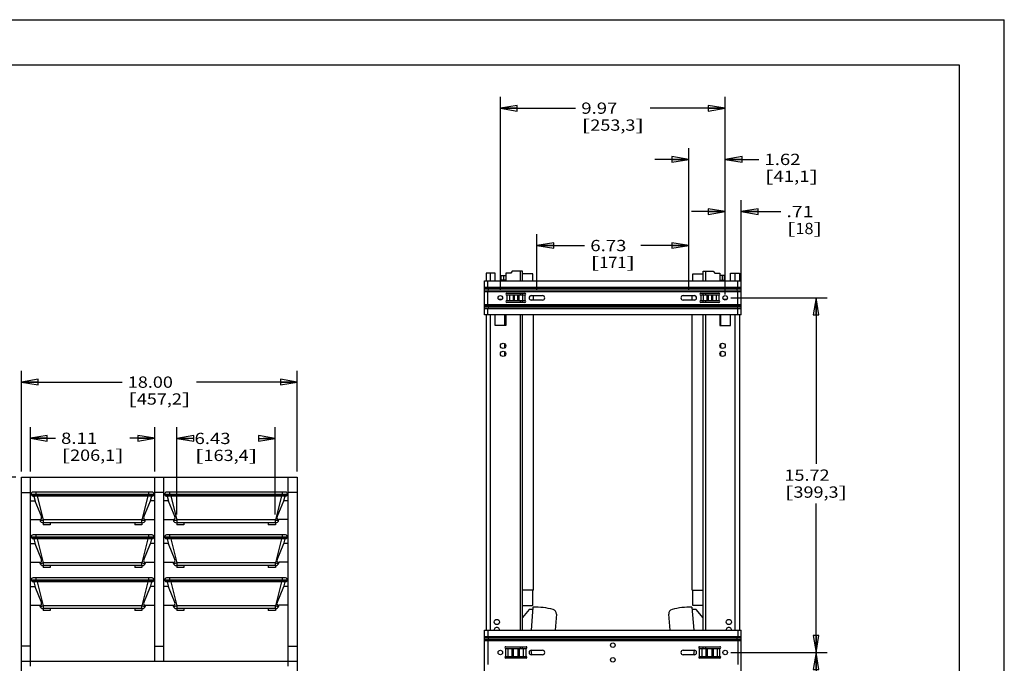
# Model space of a CAD drawing. Units: inches. Extents: x 0 to 17, y 0 to 11.
# Drawn here: x 6.1 to 17, y 3.9 to 11 of the extents above; entities that cross this region are included whole.
import ezdxf
from ezdxf.enums import TextEntityAlignment as Align

# ---------------------------------------------------------------- set-up
doc = ezdxf.new("R2010")
doc.units = ezdxf.units.IN
doc.header["$LTSCALE"] = 0.935
doc.header["$MEASUREMENT"] = 0
doc.layers.get('0').update_dxf_attribs({"linetype": 'CONTINUOUS'})
doc.layers.add('02___PRT_ALL_AXES', color=7, linetype='CONTINUOUS')
doc.styles.get("Standard").update_dxf_attribs({"font": 'bluprnt.ttf'})
doc.dimstyles.new('DIMSTYLE_1', dxfattribs={"dimtxt": 0.125, "dimasz": 0.1875, "dimexe": 0.125, "dimexo": 0.0625, "dimgap": 0.0625, "dimtad": 0, "dimtih": 1, "dimtoh": 1, "dimlfac": 5.882353, "dimzin": 4, "dimdsep": 46, "dimtxsty": 'Standard', "dimblk": 'CLOSED', "dimblk1": 'CLOSED', "dimblk2": 'CLOSED', "dimcen": 0.09, "dimazin": 1, "dimtfac": 1, "dimtofl": 0, "dimtmove": 0, "dimatfit": 3, "dimldrblk": 'CLOSED', "dimfxl": 0, "dimtolj": 1, "dimtzin": 4, "dimarcsym": 0})
doc.dimstyles.new('DIMSTYLE_2', dxfattribs={"dimtxt": 0.125, "dimasz": 0.1875, "dimexe": 0.125, "dimexo": 0.0625, "dimgap": 0.0625, "dimtad": 0, "dimtih": 1, "dimtoh": 1, "dimlfac": 4, "dimzin": 4, "dimdsep": 46, "dimtxsty": 'Standard', "dimblk": 'CLOSED', "dimblk1": 'CLOSED', "dimblk2": 'CLOSED', "dimcen": 0.09, "dimazin": 1, "dimtfac": 1, "dimtofl": 0, "dimtmove": 0, "dimatfit": 3, "dimldrblk": 'CLOSED', "dimfxl": 0, "dimtolj": 1, "dimtzin": 4, "dimarcsym": 0})

# ---------------------------------------------------------------- blocks, each defined once
blk = doc.blocks.new('_CLOSED')
at = {"color": 0, "linetype": 'ByBlock'}
for p, q in [((0, 0), (-1, 0.167)), ((-1, 0.167), (-1, -0.167)), ((-1, -0.167), (0, 0)), ((-1, 0), (0, 0))]:
    blk.add_line(p, q, dxfattribs=at)
blk = doc.blocks.new('*D3')
at = {"color": 7, "linetype": 'Continuous'}
for p, q in [((6.037, 5.928), (5.427, 5.928)), ((5.552, 5.928), (5.552, 4.449)), ((5.552, 2.72), (5.552, 4.011)), ((6.245, 2.72), (5.427, 2.72))]:
    blk.add_line(p, q, dxfattribs=at)
at = {"color": 7, "linetype": 'Continuous', "xscale": 0.1875, "yscale": 0.1875, "zscale": 0.1875}
for p, rotation in [((5.552, 5.928), 90), ((5.552, 2.72), 270)]:
    blk.add_blockref('_CLOSED', p, dxfattribs=dict(at, rotation=rotation))
at = {"color": 7, "linetype": 'Continuous'}
for s, p, p2 in [('18.87', (5.202, 4.261), (5.702, 4.261)), ('[', (5.202, 4.074), (5.302, 4.074)), ('479,4', (5.302, 4.074), (5.802, 4.074)), (']', (5.802, 4.074), (5.902, 4.074))]:
    blk.add_text(s, height=0.125, dxfattribs=at).set_placement(p, p2, align=Align.FIT)
blk = doc.blocks.new('*D6')
at = {"color": 7, "linetype": 'Continuous'}
for p, q in [((13.968, 7.916), (15.037, 7.916)), ((14.912, 7.916), (14.912, 6.076)), ((14.912, 3.986), (14.912, 5.639)), ((13.968, 3.986), (15.037, 3.986))]:
    blk.add_line(p, q, dxfattribs=at)
at = {"color": 7, "linetype": 'Continuous', "xscale": 0.1875, "yscale": 0.1875, "zscale": 0.1875}
for p, rotation in [((14.912, 7.916), 90), ((14.912, 3.986), 270)]:
    blk.add_blockref('_CLOSED', p, dxfattribs=dict(at, rotation=rotation))
at = {"color": 7, "linetype": 'Continuous'}
for s, p, p2 in [('15.72', (14.562, 5.889), (15.062, 5.889)), ('[', (14.562, 5.701), (14.662, 5.701)), ('399,3', (14.662, 5.701), (15.162, 5.701)), (']', (15.162, 5.701), (15.262, 5.701))]:
    blk.add_text(s, height=0.125, dxfattribs=at).set_placement(p, p2, align=Align.FIT)
blk = doc.blocks.new('*D7')
at = {"color": 7, "linetype": 'Continuous'}
for p, q in [((13.905, 7.979), (13.905, 8.998)), ((14.083, 8.051), (14.083, 8.998)), ((13.905, 8.873), (13.53, 8.873)), ((14.083, 8.873), (14.522, 8.873))]:
    blk.add_line(p, q, dxfattribs=at)
at = {"color": 7, "linetype": 'Continuous', "xscale": 0.1875, "yscale": 0.1875, "zscale": 0.1875}
blk.add_blockref('_CLOSED', (13.905, 8.873), dxfattribs=at)
at = {"color": 7, "linetype": 'Continuous', "xscale": 0.1875, "yscale": 0.1875, "zscale": 0.1875, "rotation": 180}
blk.add_blockref('_CLOSED', (14.083, 8.873), dxfattribs=at)
at = {"color": 7, "linetype": 'Continuous'}
for s, p, p2 in [('.71', (14.584, 8.811), (14.884, 8.811)), ('[', (14.584, 8.623), (14.684, 8.623)), ('18', (14.684, 8.623), (14.884, 8.623)), (']', (14.884, 8.623), (14.984, 8.623))]:
    blk.add_text(s, height=0.125, dxfattribs=at).set_placement(p, p2, align=Align.FIT)
blk = doc.blocks.new('*D8')
at = {"color": 7, "linetype": 'Continuous'}
for p, q in [((13.5, 8.004), (13.5, 9.577)), ((13.905, 7.979), (13.905, 9.577)), ((13.5, 9.452), (13.125, 9.452)), ((13.905, 9.452), (14.277, 9.452))]:
    blk.add_line(p, q, dxfattribs=at)
at = {"color": 7, "linetype": 'Continuous', "xscale": 0.1875, "yscale": 0.1875, "zscale": 0.1875}
blk.add_blockref('_CLOSED', (13.5, 9.452), dxfattribs=at)
at = {"color": 7, "linetype": 'Continuous', "xscale": 0.1875, "yscale": 0.1875, "zscale": 0.1875, "rotation": 180}
blk.add_blockref('_CLOSED', (13.905, 9.452), dxfattribs=at)
at = {"color": 7, "linetype": 'Continuous'}
for s, p, p2 in [('1.62', (14.34, 9.389), (14.74, 9.389)), ('[', (14.34, 9.202), (14.44, 9.202)), ('41,1', (14.44, 9.202), (14.84, 9.202)), (']', (14.84, 9.202), (14.94, 9.202))]:
    blk.add_text(s, height=0.125, dxfattribs=at).set_placement(p, p2, align=Align.FIT)
blk = doc.blocks.new('*D9')
at = {"color": 7, "linetype": 'Continuous'}
for p, q in [((11.412, 8.004), (11.412, 10.144)), ((13.905, 7.954), (13.905, 10.144)), ((11.412, 10.019), (12.246, 10.019)), ((13.905, 10.019), (13.071, 10.019))]:
    blk.add_line(p, q, dxfattribs=at)
at = {"color": 7, "linetype": 'Continuous', "xscale": 0.1875, "yscale": 0.1875, "zscale": 0.1875, "rotation": 180}
blk.add_blockref('_CLOSED', (11.412, 10.019), dxfattribs=at)
at = {"color": 7, "linetype": 'Continuous', "xscale": 0.1875, "yscale": 0.1875, "zscale": 0.1875}
blk.add_blockref('_CLOSED', (13.905, 10.019), dxfattribs=at)
at = {"color": 7, "linetype": 'Continuous'}
for s, p, p2 in [('9.97', (12.309, 9.957), (12.709, 9.957)), ('[', (12.309, 9.769), (12.409, 9.769)), ('253,3', (12.409, 9.769), (12.909, 9.769)), (']', (12.909, 9.769), (13.009, 9.769))]:
    blk.add_text(s, height=0.125, dxfattribs=at).set_placement(p, p2, align=Align.FIT)
blk = doc.blocks.new('*D10')
at = {"color": 7, "linetype": 'Continuous'}
for p, q in [((11.817, 8.004), (11.817, 8.622)), ((13.5, 8.004), (13.5, 8.622)), ((11.817, 8.497), (12.346, 8.497)), ((13.5, 8.497), (12.971, 8.497))]:
    blk.add_line(p, q, dxfattribs=at)
at = {"color": 7, "linetype": 'Continuous', "xscale": 0.1875, "yscale": 0.1875, "zscale": 0.1875, "rotation": 180}
blk.add_blockref('_CLOSED', (11.817, 8.497), dxfattribs=at)
at = {"color": 7, "linetype": 'Continuous', "xscale": 0.1875, "yscale": 0.1875, "zscale": 0.1875}
blk.add_blockref('_CLOSED', (13.5, 8.497), dxfattribs=at)
at = {"color": 7, "linetype": 'Continuous'}
for s, p, p2 in [('6.73', (12.409, 8.434), (12.809, 8.434)), ('[', (12.409, 8.247), (12.509, 8.247)), ('171', (12.509, 8.247), (12.809, 8.247)), (']', (12.809, 8.247), (12.909, 8.247))]:
    blk.add_text(s, height=0.125, dxfattribs=at).set_placement(p, p2, align=Align.FIT)
blk = doc.blocks.new('*D14')
at = {"color": 7, "linetype": 'Continuous'}
for p, q in [((6.2, 5.991), (6.2, 6.485)), ((7.579, 5.991), (7.579, 6.485)), ((6.2, 6.36), (6.477, 6.36)), ((7.579, 6.36), (7.302, 6.36))]:
    blk.add_line(p, q, dxfattribs=at)
at = {"color": 7, "linetype": 'Continuous', "xscale": 0.1875, "yscale": 0.1875, "zscale": 0.1875, "rotation": 180}
blk.add_blockref('_CLOSED', (6.2, 6.36), dxfattribs=at)
at = {"color": 7, "linetype": 'Continuous', "xscale": 0.1875, "yscale": 0.1875, "zscale": 0.1875}
blk.add_blockref('_CLOSED', (7.579, 6.36), dxfattribs=at)
at = {"color": 7, "linetype": 'Continuous'}
for s, p, p2 in [('8.11', (6.54, 6.298), (6.94, 6.298)), ('[', (6.54, 6.11), (6.64, 6.11)), ('206,1', (6.64, 6.11), (7.14, 6.11)), (']', (7.14, 6.11), (7.24, 6.11))]:
    blk.add_text(s, height=0.125, dxfattribs=at).set_placement(p, p2, align=Align.FIT)
blk = doc.blocks.new('*D15')
at = {"color": 7, "linetype": 'Continuous'}
for p, q in [((7.823, 5.517), (7.823, 6.483)), ((8.916, 5.517), (8.916, 6.483)), ((7.823, 6.358), (7.957, 6.358)), ((8.916, 6.358), (8.782, 6.358))]:
    blk.add_line(p, q, dxfattribs=at)
at = {"color": 7, "linetype": 'Continuous', "xscale": 0.1875, "yscale": 0.1875, "zscale": 0.1875, "rotation": 180}
blk.add_blockref('_CLOSED', (7.823, 6.358), dxfattribs=at)
at = {"color": 7, "linetype": 'Continuous', "xscale": 0.1875, "yscale": 0.1875, "zscale": 0.1875}
blk.add_blockref('_CLOSED', (8.916, 6.358), dxfattribs=at)
at = {"color": 7, "linetype": 'Continuous'}
for s, p, p2 in [('6.43', (8.02, 6.296), (8.42, 6.296)), ('[', (8.02, 6.108), (8.12, 6.108)), ('163,4', (8.12, 6.108), (8.62, 6.108)), (']', (8.62, 6.108), (8.72, 6.108))]:
    blk.add_text(s, height=0.125, dxfattribs=at).set_placement(p, p2, align=Align.FIT)
blk = doc.blocks.new('*D16')
at = {"color": 7, "linetype": 'Continuous'}
for p, q in [((6.1, 5.991), (6.1, 7.108)), ((9.16, 5.991), (9.16, 7.108)), ((6.1, 6.983), (7.217, 6.983)), ((9.16, 6.983), (8.042, 6.983))]:
    blk.add_line(p, q, dxfattribs=at)
at = {"color": 7, "linetype": 'Continuous', "xscale": 0.1875, "yscale": 0.1875, "zscale": 0.1875, "rotation": 180}
blk.add_blockref('_CLOSED', (6.1, 6.983), dxfattribs=at)
at = {"color": 7, "linetype": 'Continuous', "xscale": 0.1875, "yscale": 0.1875, "zscale": 0.1875}
blk.add_blockref('_CLOSED', (9.16, 6.983), dxfattribs=at)
at = {"color": 7, "linetype": 'Continuous'}
for s, p, p2 in [('18.00', (7.28, 6.92), (7.78, 6.92)), ('[', (7.28, 6.733), (7.38, 6.733)), ('457,2', (7.38, 6.733), (7.88, 6.733)), (']', (7.88, 6.733), (7.98, 6.733))]:
    blk.add_text(s, height=0.125, dxfattribs=at).set_placement(p, p2, align=Align.FIT)
blk = doc.blocks.new('*D17')
at = {"color": 7, "linetype": 'Continuous'}
for p, q in [((13.968, 3.986), (15.037, 3.986)), ((14.912, 3.986), (14.912, 3.766)), ((14.912, 3.546), (14.912, 3.766)), ((14.912, 3.766), (14.912, 3.298)), ((14.066, 3.546), (15.037, 3.546)), ((14.912, 3.298), (15.099, 3.298))]:
    blk.add_line(p, q, dxfattribs=at)
at = {"color": 7, "linetype": 'Continuous', "xscale": 0.1875, "yscale": 0.1875, "zscale": 0.1875}
for p, rotation in [((14.912, 3.986), 90), ((14.912, 3.546), 270)]:
    blk.add_blockref('_CLOSED', p, dxfattribs=dict(at, rotation=rotation))
at = {"color": 7, "linetype": 'Continuous'}
for s, p, p2 in [('1.76', (15.162, 3.236), (15.562, 3.236)), ('[', (15.162, 3.048), (15.262, 3.048)), ('44,7', (15.262, 3.048), (15.662, 3.048)), (']', (15.662, 3.048), (15.762, 3.048))]:
    blk.add_text(s, height=0.125, dxfattribs=at).set_placement(p, p2, align=Align.FIT)

msp = doc.modelspace()

# ---------------------------------------------------------------- linework, layer by layer
at = {"color": 7, "linetype": 'Continuous'}
for p, q in [((0, 11), (17, 11)), ((17, 0), (17, 11)), ((0.5, 10.5), (16.5, 10.5)), ((16.5, 10.5), (16.5, 0.5)), ((11.2544, 8.1917), (11.2544, 8.1038)), ((11.3528, 8.1917), (11.2544, 8.1917)), ((11.3528, 8.1038), (11.3528, 8.1917)), ((11.471, 8.1917), (11.471, 8.1038)), ((11.5261, 8.1917), (11.471, 8.1917)), ((11.5443, 8.2114), (11.5261, 8.1917)), ((11.657, 8.2114), (11.5443, 8.2114)), ((11.657, 8.1038), (11.657, 8.2114)), ((13.6604, 8.1038), (13.6604, 8.2114)), ((13.6604, 8.2114), (13.7731, 8.2114)), ((13.7731, 8.2114), (13.7913, 8.1917)), ((13.7913, 8.1917), (13.8465, 8.1917)), ((13.8465, 8.1917), (13.8465, 8.1038)), ((13.9646, 8.1038), (13.9646, 8.1917)), ((13.9646, 8.1917), (14.063, 8.1917)), ((14.063, 8.1917), (14.063, 8.1038)), ((11.2347, 7.7288), (11.2347, 8.1038)), ((11.2347, 8.1038), (14.0827, 8.1038)), ((11.419, 8.1128), (11.419, 8.163)), ((11.419, 8.163), (11.471, 8.163)), ((11.471, 8.1128), (11.419, 8.1128)), ((11.4219, 8.1128), (11.4219, 8.163)), ((11.4453, 8.163), (11.4453, 8.1128)), ((11.7716, 8.1819), (11.657, 8.1819)), ((11.7716, 8.1038), (11.7716, 8.1819)), ((13.5458, 8.1038), (13.5458, 8.1819)), ((13.5458, 8.1819), (13.6604, 8.1819)), ((13.8984, 8.163), (13.8465, 8.163)), ((13.8465, 8.1128), (13.8984, 8.1128)), ((13.8721, 8.163), (13.8721, 8.1128)), ((13.8955, 8.1128), (13.8955, 8.163)), ((13.8984, 8.1128), (13.8984, 8.163)), ((14.0827, 7.7288), (14.0827, 8.1038)), ((11.2347, 8.0338), (14.0827, 8.0338)), ((14.0827, 8.02), (11.2347, 8.02)), ((14.0827, 8.0025), (11.2347, 8.0025)), ((11.2347, 7.9888), (14.0827, 7.9888)), ((11.2792, 8.02), (11.2767, 8.0338)), ((11.2767, 7.9888), (11.2792, 8.0025)), ((11.2792, 8.0025), (11.2792, 8.02)), ((14.0382, 8.02), (14.0406, 8.0338)), ((14.0382, 8.0025), (14.0382, 8.02)), ((14.0406, 7.9888), (14.0382, 8.0025)), ((11.4294, 7.8984), (11.3945, 7.8984)), ((11.4837, 7.9673), (11.6837, 7.9673)), ((11.6837, 7.9473), (11.4837, 7.9473)), ((11.6837, 7.8853), (11.4837, 7.8853)), ((11.6837, 7.8653), (11.4837, 7.8653)), ((11.657, 7.9473), (11.657, 7.9673)), ((11.657, 7.8653), (11.657, 7.8853)), ((11.7544, 7.9413), (11.8794, 7.9413)), ((11.8794, 7.8913), (11.7544, 7.8913)), ((11.7788, 7.8913), (11.7788, 7.9413)), ((13.4379, 7.9413), (13.5629, 7.9413)), ((13.5629, 7.8913), (13.4379, 7.8913)), ((13.5386, 7.8913), (13.5386, 7.9413)), ((13.6337, 7.9673), (13.8337, 7.9673)), ((13.8337, 7.9473), (13.6337, 7.9473)), ((13.8337, 7.8853), (13.6337, 7.8853)), ((13.8337, 7.8653), (13.6337, 7.8653)), ((13.6604, 7.9473), (13.6604, 7.9673)), ((13.6604, 7.8653), (13.6604, 7.8853)), ((13.9229, 7.8984), (13.888, 7.8984)), ((11.2347, 7.8438), (14.0827, 7.8438)), ((14.0827, 7.83), (11.2347, 7.83)), ((14.0827, 7.8125), (11.2347, 7.8125)), ((11.2347, 7.7988), (14.0827, 7.7988)), ((11.2767, 7.8438), (11.2792, 7.83)), ((11.2792, 7.8125), (11.2767, 7.7988)), ((11.2792, 7.83), (11.2792, 7.8125)), ((14.0406, 7.8438), (14.0382, 7.83)), ((14.0382, 7.83), (14.0382, 7.8125)), ((14.0382, 7.8125), (14.0406, 7.7988)), ((14.0827, 7.7288), (11.2347, 7.7288)), ((11.2544, 7.7288), (11.2544, 4.2318)), ((11.3528, 7.611), (11.3528, 7.7288)), ((11.4611, 7.611), (11.4611, 7.7288)), ((11.471, 7.7288), (11.471, 7.611)), ((11.657, 4.2318), (11.657, 7.7288)), ((11.7788, 4.6779), (11.7788, 7.7288)), ((13.5386, 4.6779), (13.5386, 7.7288)), ((13.6604, 4.2318), (13.6604, 7.7288)), ((13.8465, 7.7288), (13.8465, 7.611)), ((13.8563, 7.611), (13.8563, 7.7288)), ((13.9646, 7.611), (13.9646, 7.7288)), ((14.063, 7.7288), (14.063, 4.2318)), ((11.471, 7.611), (11.3528, 7.611)), ((13.8465, 7.611), (13.9646, 7.611)), ((11.4611, 7.3627), (11.4611, 7.4066)), ((11.4611, 7.2741), (11.4611, 7.318)), ((13.8563, 7.3627), (13.8563, 7.4066)), ((13.8563, 7.2741), (13.8563, 7.318)), ((6.0996, 2.8681), (6.0996, 5.9281)), ((6.0996, 5.9281), (9.1596, 5.9281)), ((6.2, 3.8354), (6.2, 5.9281)), ((7.5794, 3.8881), (7.5794, 5.9281)), ((7.6798, 3.8881), (7.6798, 5.9281)), ((9.0592, 3.8354), (9.0592, 5.9281)), ((9.1596, 5.9281), (9.1596, 3.119)), ((6.2101, 5.7381), (6.2109, 5.7347)), ((6.2259, 5.7632), (6.2261, 5.7625)), ((7.5495, 5.7634), (6.2299, 5.7634)), ((7.5487, 5.7193), (6.2307, 5.7193)), ((6.2369, 5.7193), (6.2513, 5.6616)), ((7.5425, 5.7193), (7.5281, 5.6616)), ((7.5535, 5.7632), (7.5533, 5.7625)), ((7.5693, 5.7381), (7.5685, 5.7347)), ((7.6899, 5.7381), (7.6908, 5.7347)), ((7.7057, 5.7632), (7.7059, 5.7625)), ((9.0293, 5.7634), (7.7097, 5.7634)), ((9.0285, 5.7193), (7.7105, 5.7193)), ((7.7167, 5.7193), (7.7311, 5.6616)), ((9.0223, 5.7193), (9.0079, 5.6616)), ((9.0333, 5.7632), (9.0331, 5.7625)), ((9.0491, 5.7381), (9.0483, 5.7347)), ((6.2, 5.6677), (6.2488, 5.6677)), ((6.2488, 5.6677), (6.3233, 5.4877)), ((7.4561, 5.4877), (7.5306, 5.6677)), ((7.5794, 5.6677), (7.5306, 5.6677)), ((7.7286, 5.6677), (7.6798, 5.6677)), ((7.7286, 5.6677), (7.8031, 5.4877)), ((8.9359, 5.4877), (9.0104, 5.6677)), ((9.0592, 5.6677), (9.0104, 5.6677)), ((6.2, 5.46), (6.3048, 5.46)), ((6.3017, 5.46), (6.3032, 5.4543)), ((7.4746, 5.46), (7.5794, 5.46)), ((7.4777, 5.46), (7.4763, 5.4543)), ((7.6798, 5.46), (7.7846, 5.46)), ((7.7815, 5.46), (7.783, 5.4543)), ((9.0592, 5.46), (8.9544, 5.46)), ((8.9575, 5.46), (8.9561, 5.4543)), ((6.2101, 5.2632), (6.2109, 5.2598)), ((6.2259, 5.2883), (6.2261, 5.2876)), ((7.5495, 5.2885), (6.2299, 5.2885)), ((7.5487, 5.2443), (6.2307, 5.2443)), ((6.2369, 5.2443), (6.2513, 5.1867)), ((7.5425, 5.2443), (7.5281, 5.1867)), ((7.5535, 5.2883), (7.5533, 5.2876)), ((7.5693, 5.2632), (7.5685, 5.2598)), ((7.6899, 5.2632), (7.6908, 5.2598)), ((7.7057, 5.2883), (7.7059, 5.2876)), ((9.0293, 5.2885), (7.7097, 5.2885)), ((9.0285, 5.2443), (7.7105, 5.2443)), ((7.7167, 5.2443), (7.7311, 5.1867)), ((9.0223, 5.2443), (9.0079, 5.1867)), ((9.0333, 5.2883), (9.0331, 5.2876)), ((9.0491, 5.2632), (9.0483, 5.2598)), ((6.2, 5.1928), (6.2488, 5.1928)), ((6.2488, 5.1928), (6.3233, 5.0128)), ((7.4561, 5.0128), (7.5306, 5.1928)), ((7.5794, 5.1928), (7.5306, 5.1928)), ((7.7286, 5.1928), (7.6798, 5.1928)), ((7.7286, 5.1928), (7.8031, 5.0128)), ((8.9359, 5.0128), (9.0104, 5.1928)), ((9.0592, 5.1928), (9.0104, 5.1928)), ((6.2, 4.9851), (6.3048, 4.9851)), ((6.3017, 4.9851), (6.3032, 4.9794)), ((7.4746, 4.9851), (7.5794, 4.9851)), ((7.4777, 4.9851), (7.4763, 4.9794)), ((7.6798, 4.9851), (7.7846, 4.9851)), ((7.7815, 4.9851), (7.783, 4.9794)), ((9.0592, 4.9851), (8.9544, 4.9851)), ((8.9575, 4.9851), (8.9561, 4.9794)), ((6.2259, 4.8125), (6.2261, 4.8117)), ((7.5495, 4.8127), (6.2299, 4.8127)), ((7.5535, 4.8125), (7.5533, 4.8117)), ((7.7057, 4.8125), (7.7059, 4.8117)), ((9.0293, 4.8127), (7.7097, 4.8127)), ((9.0333, 4.8125), (9.0331, 4.8117)), ((6.2, 4.717), (6.2488, 4.717)), ((6.2101, 4.7873), (6.2109, 4.7839)), ((7.5487, 4.7685), (6.2307, 4.7685)), ((6.2369, 4.7685), (6.2513, 4.7109)), ((6.2488, 4.717), (6.3233, 4.537)), ((7.4561, 4.537), (7.5306, 4.717)), ((7.5425, 4.7685), (7.5281, 4.7109)), ((7.5794, 4.717), (7.5306, 4.717)), ((7.5693, 4.7873), (7.5685, 4.7839)), ((7.7286, 4.717), (7.6798, 4.717)), ((7.6899, 4.7873), (7.6908, 4.7839)), ((9.0285, 4.7685), (7.7105, 4.7685)), ((7.7167, 4.7685), (7.7311, 4.7109)), ((7.7286, 4.717), (7.8031, 4.537)), ((8.9359, 4.537), (9.0104, 4.717)), ((9.0223, 4.7685), (9.0079, 4.7109)), ((9.0592, 4.717), (9.0104, 4.717)), ((9.0491, 4.7873), (9.0483, 4.7839)), ((11.7788, 4.6779), (11.657, 4.6779)), ((11.7716, 4.5057), (11.7716, 4.6779)), ((13.5386, 4.6779), (13.6604, 4.6779)), ((13.5458, 4.5057), (13.5458, 4.6779)), ((6.2, 4.5092), (6.3048, 4.5092)), ((6.3017, 4.5092), (6.3032, 4.5036)), ((7.4746, 4.5092), (7.5794, 4.5092)), ((7.4777, 4.5092), (7.4763, 4.5036)), ((7.6798, 4.5092), (7.7846, 4.5092)), ((7.7815, 4.5092), (7.783, 4.5036)), ((9.0592, 4.5092), (8.9544, 4.5092)), ((8.9575, 4.5092), (8.9561, 4.5036)), ((11.657, 4.5057), (11.7716, 4.5057)), ((11.757, 4.2318), (11.7762, 4.4863)), ((13.5363, 4.4863), (13.5555, 4.2318)), ((13.6604, 4.5057), (13.5458, 4.5057)), ((11.7313, 4.4605), (11.657, 4.3742)), ((12.0331, 4.4104), (12.0196, 4.2318)), ((13.2929, 4.2318), (13.2794, 4.4104)), ((13.6604, 4.3685), (13.5812, 4.4605)), ((11.2347, 4.2318), (14.0827, 4.2318)), ((11.2347, 3.7318), (11.2347, 4.2318)), ((11.2347, 4.1646), (14.0827, 4.1646)), ((11.2347, 4.1508), (14.0827, 4.1508)), ((11.2792, 4.1508), (11.2767, 4.1646)), ((11.2792, 4.1333), (11.2792, 4.1508)), ((14.0382, 4.1508), (14.0406, 4.1646)), ((14.0382, 4.1333), (14.0382, 4.1508)), ((14.0827, 3.7318), (14.0827, 4.2318)), ((11.2347, 4.1333), (14.0827, 4.1333)), ((11.2347, 4.1196), (14.0827, 4.1196)), ((11.2767, 4.1196), (11.2792, 4.1333)), ((11.4712, 4.0496), (11.6962, 4.0496)), ((11.657, 4.0296), (11.657, 4.0496)), ((13.6212, 4.0496), (13.8462, 4.0496)), ((13.6604, 4.0296), (13.6604, 4.0496)), ((14.0406, 4.1196), (14.0382, 4.1333)), ((11.4712, 4.0296), (11.6962, 4.0296)), ((11.4712, 3.9421), (11.6962, 3.9421)), ((11.657, 3.9221), (11.657, 3.9421)), ((11.7589, 3.9612), (11.7536, 4.0106)), ((11.7544, 4.0107), (11.8794, 4.0107)), ((11.8794, 3.9607), (11.7544, 3.9607)), ((13.4379, 4.0107), (13.5629, 4.0107)), ((13.5629, 3.9607), (13.4379, 3.9607)), ((13.5589, 4.0107), (13.5535, 3.9607)), ((13.6212, 4.0296), (13.8462, 4.0296)), ((13.6212, 3.9421), (13.8462, 3.9421)), ((13.6604, 3.9221), (13.6604, 3.9421)), ((6.0996, 3.8881), (9.1596, 3.8881)), ((11.6962, 3.9221), (11.4712, 3.9221)), ((13.8462, 3.9221), (13.6212, 3.9221))]:
    msp.add_line(p, q, dxfattribs=at)
at = {"color": 9, "linetype": 'Continuous'}
for p, q in [((11.3017, 8.1038), (11.3017, 8.1917)), ((11.6294, 8.2114), (11.6294, 8.1038)), ((13.688, 8.2114), (13.688, 8.1038)), ((14.0158, 8.1038), (14.0158, 8.1917)), ((11.2722, 8.0338), (11.2722, 8.1038)), ((14.0452, 8.0338), (14.0452, 8.1038)), ((11.2722, 7.8438), (11.2722, 7.9888)), ((14.0452, 7.8438), (14.0452, 7.9888)), ((11.4837, 7.9473), (11.4837, 7.8853)), ((11.5118, 7.9473), (11.5118, 7.8853)), ((11.5517, 7.9473), (11.5517, 7.8853)), ((11.566, 7.9473), (11.566, 7.8853)), ((11.6013, 7.9473), (11.6013, 7.8853)), ((11.6156, 7.9473), (11.6156, 7.8853)), ((11.6294, 7.9673), (11.6294, 7.9473)), ((11.6294, 7.8853), (11.6294, 7.8653)), ((11.6556, 7.9473), (11.6556, 7.8853)), ((11.6837, 7.9473), (11.6837, 7.8853)), ((13.6337, 7.9473), (13.6337, 7.8853)), ((13.6618, 7.9473), (13.6618, 7.8853)), ((13.688, 7.9673), (13.688, 7.9473)), ((13.688, 7.8853), (13.688, 7.8653)), ((13.7017, 7.9473), (13.7017, 7.8853)), ((13.716, 7.9473), (13.716, 7.8853)), ((13.7513, 7.9473), (13.7513, 7.8853)), ((13.7656, 7.9473), (13.7656, 7.8853)), ((13.8056, 7.9473), (13.8056, 7.8853)), ((13.8337, 7.9473), (13.8337, 7.8853)), ((11.2722, 7.7288), (11.2722, 7.7988)), ((14.0452, 7.7288), (14.0452, 7.7988)), ((11.3017, 4.2318), (11.3017, 7.7288)), ((11.6294, 7.7288), (11.6294, 4.2318)), ((13.688, 7.7288), (13.688, 4.2318)), ((14.0158, 4.2318), (14.0158, 7.7288)), ((6.0996, 5.7608), (6.2, 5.7608)), ((6.2322, 5.7381), (6.2101, 5.7381)), ((6.233, 5.7347), (6.2109, 5.7347)), ((7.5693, 5.7381), (6.2322, 5.7381)), ((7.5685, 5.7347), (6.233, 5.7347)), ((6.2654, 5.7598), (6.2654, 5.7634)), ((6.2654, 5.7193), (6.2654, 5.7598)), ((6.2765, 5.7193), (6.3427, 5.4543)), ((7.5029, 5.7193), (7.4367, 5.4543)), ((7.514, 5.7193), (7.514, 5.7634)), ((7.6798, 5.7608), (7.5794, 5.7608)), ((7.7452, 5.7381), (7.6899, 5.7381)), ((7.7452, 5.7347), (7.6908, 5.7347)), ((7.7452, 5.7598), (7.7452, 5.7634)), ((7.7452, 5.7193), (7.7452, 5.7598)), ((9.0491, 5.7381), (7.7452, 5.7381)), ((9.0483, 5.7347), (7.7452, 5.7347)), ((7.7563, 5.7193), (7.8225, 5.4543)), ((8.9827, 5.7193), (8.9165, 5.4543)), ((8.9938, 5.7193), (8.9938, 5.7634)), ((9.1596, 5.7608), (9.0592, 5.7608)), ((6.3427, 5.4543), (6.3427, 5.4234)), ((7.4367, 5.4543), (6.3427, 5.4543)), ((7.4367, 5.4234), (7.4367, 5.4543)), ((7.8225, 5.4543), (7.8225, 5.4234)), ((8.9165, 5.4543), (7.8225, 5.4543)), ((8.9165, 5.4234), (8.9165, 5.4543)), ((6.2322, 5.2632), (6.2101, 5.2632)), ((6.233, 5.2598), (6.2109, 5.2598)), ((7.5693, 5.2632), (6.2322, 5.2632)), ((7.5685, 5.2598), (6.233, 5.2598)), ((6.2654, 5.2849), (6.2654, 5.2885)), ((6.2654, 5.2443), (6.2654, 5.2849)), ((6.2765, 5.2443), (6.3427, 4.9794)), ((7.5029, 5.2443), (7.4367, 4.9794)), ((7.514, 5.2443), (7.514, 5.2885)), ((7.7452, 5.2632), (7.6899, 5.2632)), ((7.7452, 5.2598), (7.6908, 5.2598)), ((7.7452, 5.2849), (7.7452, 5.2885)), ((7.7452, 5.2443), (7.7452, 5.2849)), ((9.0491, 5.2632), (7.7452, 5.2632)), ((9.0483, 5.2598), (7.7452, 5.2598)), ((7.7563, 5.2443), (7.8225, 4.9794)), ((8.9827, 5.2443), (8.9165, 4.9794)), ((8.9938, 5.2443), (8.9938, 5.2885)), ((6.3427, 4.9794), (6.3427, 4.9485)), ((7.4367, 4.9794), (6.3427, 4.9794)), ((7.4367, 4.9485), (7.4367, 4.9794)), ((7.8225, 4.9794), (7.8225, 4.9485)), ((8.9165, 4.9794), (7.8225, 4.9794)), ((8.9165, 4.9485), (8.9165, 4.9794)), ((6.2654, 4.8091), (6.2654, 4.8127)), ((6.2654, 4.7685), (6.2654, 4.8091)), ((7.514, 4.7685), (7.514, 4.8127)), ((7.7452, 4.8091), (7.7452, 4.8127)), ((7.7452, 4.7685), (7.7452, 4.8091)), ((8.9938, 4.7685), (8.9938, 4.8127)), ((6.2322, 4.7873), (6.2101, 4.7873)), ((6.233, 4.7839), (6.2109, 4.7839)), ((7.5693, 4.7873), (6.2322, 4.7873)), ((7.5685, 4.7839), (6.233, 4.7839)), ((6.2765, 4.7685), (6.3427, 4.5036)), ((7.5029, 4.7685), (7.4367, 4.5036)), ((7.7452, 4.7873), (7.6899, 4.7873)), ((7.7452, 4.7839), (7.6908, 4.7839)), ((9.0491, 4.7873), (7.7452, 4.7873)), ((9.0483, 4.7839), (7.7452, 4.7839)), ((7.7563, 4.7685), (7.8225, 4.5036)), ((8.9827, 4.7685), (8.9165, 4.5036)), ((6.3427, 4.5036), (6.3427, 4.4727)), ((7.4367, 4.5036), (6.3427, 4.5036)), ((7.4367, 4.4727), (7.4367, 4.5036)), ((7.8225, 4.5036), (7.8225, 4.4727)), ((8.9165, 4.5036), (7.8225, 4.5036)), ((8.9165, 4.4727), (8.9165, 4.5036)), ((11.2722, 4.2318), (11.2722, 4.1646)), ((14.0452, 4.2318), (14.0452, 4.1646)), ((6.2, 4.0554), (6.0996, 4.0554)), ((7.5794, 4.0554), (7.6798, 4.0554)), ((9.0592, 4.0554), (9.1596, 4.0554)), ((11.2722, 4.1196), (11.2722, 3.8521)), ((11.6294, 4.0496), (11.6294, 4.0296)), ((13.688, 4.0496), (13.688, 4.0296)), ((14.0452, 4.1196), (14.0452, 3.8521)), ((11.4712, 3.9421), (11.4712, 4.0296)), ((11.4993, 3.9421), (11.4993, 4.0296)), ((11.544, 3.9421), (11.544, 4.0296)), ((11.5583, 3.9421), (11.5583, 4.0296)), ((11.6091, 3.9421), (11.6091, 4.0296)), ((11.6234, 3.9421), (11.6234, 4.0296)), ((11.6294, 3.9421), (11.6294, 3.9221)), ((11.6681, 3.9421), (11.6681, 4.0296)), ((11.6962, 3.9421), (11.6962, 4.0296)), ((13.6212, 3.9421), (13.6212, 4.0296)), ((13.6493, 3.9421), (13.6493, 4.0296)), ((13.688, 3.9421), (13.688, 3.9221)), ((13.694, 3.9421), (13.694, 4.0296)), ((13.7083, 3.9421), (13.7083, 4.0296)), ((13.7591, 3.9421), (13.7591, 4.0296)), ((13.7734, 3.9421), (13.7734, 4.0296)), ((13.8181, 3.9421), (13.8181, 4.0296)), ((13.8462, 3.9421), (13.8462, 4.0296))]:
    msp.add_line(p, q, dxfattribs=at)
at = {"color": 7, "linetype": 'Continuous'}
for centre, radius in [((11.4119, 7.9163), 0.025), ((13.9054, 7.9163), 0.025), ((11.4414, 7.3846), 0.0295), ((11.4414, 7.296), 0.0295), ((13.876, 7.3846), 0.0295), ((13.876, 7.296), 0.0295), ((11.3725, 4.3236), 0.0295), ((13.9449, 4.3236), 0.0295), ((12.6587, 4.0671), 0.025), ((11.4119, 3.9858), 0.025), ((13.9054, 3.9858), 0.025), ((12.6587, 3.9046), 0.025)]:
    msp.add_circle(centre, radius, dxfattribs=at)
for centre, radius, start, end in [((11.4837, 7.9573), 0.01, 90, 270), ((11.4837, 7.8753), 0.01, 90, 270), ((11.6837, 7.9573), 0.01, 270, 90), ((11.6837, 7.8753), 0.01, 270, 90), ((11.7544, 7.9163), 0.025, 90, 270), ((11.8794, 7.9163), 0.025, 270, 90), ((13.4379, 7.9163), 0.025, 90, 270), ((13.5629, 7.9163), 0.025, 270, 90), ((13.6337, 7.9573), 0.01, 90, 269.99997), ((13.6337, 7.8753), 0.01, 90.00002, 270), ((13.8337, 7.9573), 0.01, 270.00001, 90), ((13.8337, 7.8753), 0.01, 270, 89.99997), ((6.2299, 5.743), 0.0204, 90, 194.04), ((6.2307, 5.7397), 0.0204, 194.04, 270), ((7.5487, 5.7397), 0.0204, 270, 345.96), ((7.5495, 5.743), 0.0204, 345.96, 90), ((7.7097, 5.743), 0.0204, 90, 194.04), ((7.7105, 5.7397), 0.0204, 194.04, 270), ((9.0285, 5.7397), 0.0204, 270, 345.96), ((9.0293, 5.743), 0.0204, 345.96, 90), ((6.3048, 5.48), 0.0201, 270, 22.49324), ((7.4746, 5.48), 0.0201, 157.50676, 270), ((7.7846, 5.48), 0.0201, 270, 22.49324), ((8.9544, 5.48), 0.0201, 157.50676, 270), ((6.3427, 5.4642), 0.0408, 194.04, 270), ((7.4367, 5.4642), 0.0408, 270, 345.96), ((7.8225, 5.4642), 0.0408, 194.04, 270), ((8.9165, 5.4642), 0.0408, 270, 345.96), ((6.2299, 5.2681), 0.0204, 90, 194.04), ((6.2307, 5.2647), 0.0204, 194.04, 270), ((7.5487, 5.2647), 0.0204, 270, 345.96), ((7.5495, 5.2681), 0.0204, 345.96, 90), ((7.7097, 5.2681), 0.0204, 90, 194.04), ((7.7105, 5.2647), 0.0204, 194.04, 270), ((9.0285, 5.2647), 0.0204, 270, 345.96), ((9.0293, 5.2681), 0.0204, 345.96, 90), ((6.3427, 4.9893), 0.0408, 194.04, 270), ((6.3048, 5.0051), 0.0201, 270, 22.49324), ((7.4367, 4.9893), 0.0408, 270, 345.96), ((7.4746, 5.0051), 0.0201, 157.50676, 270), ((7.8225, 4.9893), 0.0408, 194.04, 270), ((7.7846, 5.0051), 0.0201, 270, 22.49324), ((8.9165, 4.9893), 0.0408, 270, 345.96), ((8.9544, 5.0051), 0.0201, 157.50676, 270), ((6.2299, 4.7923), 0.0204, 90, 194.04), ((7.5495, 4.7923), 0.0204, 345.96, 90), ((7.7097, 4.7923), 0.0204, 90, 194.04), ((9.0293, 4.7923), 0.0204, 345.96, 90), ((6.2307, 4.7889), 0.0204, 194.04, 270), ((7.5487, 4.7889), 0.0204, 270, 345.96), ((7.7105, 4.7889), 0.0204, 194.04, 270), ((9.0285, 4.7889), 0.0204, 270, 345.96), ((6.3427, 4.5135), 0.0408, 194.04, 270), ((6.3048, 4.5293), 0.0201, 270, 22.49324), ((7.4367, 4.5135), 0.0408, 270, 345.96), ((7.4746, 4.5293), 0.0201, 157.50676, 270), ((7.8225, 4.5135), 0.0408, 194.04, 270), ((7.7846, 4.5293), 0.0201, 270, 22.49324), ((8.9165, 4.5135), 0.0408, 270, 345.96), ((8.9544, 4.5293), 0.0201, 157.50676, 270), ((11.8086, 3.7764), 0.7106, 74.61264, 92.60607), ((13.504, 3.7764), 0.7106, 87.39393, 105.38736), ((11.8086, 3.7764), 0.6885, 92.82996, 96.44106), ((11.9841, 4.4141), 0.0492, 355.68105, 74.61264), ((13.3284, 4.4141), 0.0492, 105.38736, 184.31895), ((13.504, 3.7764), 0.6885, 83.55894, 87.17004), ((11.3725, 4.235), 0.0295, 353.81287, 186.18713), ((13.9449, 4.235), 0.0295, 353.81287, 186.18713), ((11.4712, 4.0396), 0.01, 90, 269.99997), ((11.6962, 4.0396), 0.01, 270.00002, 90), ((13.6212, 4.0396), 0.01, 90, 270), ((13.8462, 4.0396), 0.01, 270, 90), ((11.4712, 3.9321), 0.01, 90.00001, 270), ((11.6962, 3.9321), 0.01, 270, 89.99997), ((11.7544, 3.9857), 0.025, 90, 270), ((11.8794, 3.9857), 0.025, 270, 90), ((13.4379, 3.9857), 0.025, 90, 270), ((13.5629, 3.9857), 0.025, 270, 90), ((13.6212, 3.9321), 0.01, 90, 270), ((13.8462, 3.9321), 0.01, 270, 90)]:
    msp.add_arc(centre, radius, start, end, dxfattribs=at)
at = {"color": 9, "linetype": 'Continuous'}
for points, knots in [([(6.3032, 5.4543), (6.3032, 5.4541), (6.3034, 5.4537), (6.3039, 5.4531), (6.3045, 5.4526), (6.3057, 5.4519), (6.3076, 5.4513), (6.3104, 5.4508), (6.3138, 5.4506), (6.3178, 5.4506), (6.3222, 5.4509), (6.3253, 5.4512), (6.3269, 5.4514)], [0, 0, 0, 0, 0.0267565, 0.055581, 0.0880527, 0.125251, 0.2160266, 0.330238, 0.467657, 0.6267447, 0.8051677, 1, 1, 1, 1]), ([(6.3269, 5.4514), (6.3295, 5.4518), (6.3348, 5.4526), (6.3401, 5.4537), (6.3427, 5.4543)], [0, 0, 0, 0, 0.4869434, 1, 1, 1, 1]), ([(7.4367, 5.4543), (7.4394, 5.4537), (7.4446, 5.4526), (7.45, 5.4518), (7.4526, 5.4514)], [0, 0, 0, 0, 0.5130546, 1, 1, 1, 1]), ([(7.4526, 5.4514), (7.4542, 5.4512), (7.4573, 5.4509), (7.4617, 5.4506), (7.4656, 5.4506), (7.469, 5.4508), (7.4718, 5.4513), (7.4738, 5.4519), (7.4749, 5.4526), (7.4756, 5.4531), (7.476, 5.4537), (7.4762, 5.4541), (7.4763, 5.4543)], [0, 0, 0, 0, 0.1948326, 0.3732556, 0.532343, 0.6697625, 0.783974, 0.8747497, 0.9119479, 0.9444195, 0.9732438, 1, 1, 1, 1]), ([(7.783, 5.4543), (7.783, 5.4541), (7.7832, 5.4537), (7.7837, 5.4531), (7.7843, 5.4526), (7.7855, 5.4519), (7.7874, 5.4513), (7.7902, 5.4508), (7.7936, 5.4506), (7.7976, 5.4506), (7.802, 5.4509), (7.8051, 5.4512), (7.8067, 5.4514)], [0, 0, 0, 0, 0.0267555, 0.0555791, 0.0880503, 0.1252482, 0.2160239, 0.3302361, 0.4676562, 0.6267449, 0.8051683, 1, 1, 1, 1]), ([(7.8067, 5.4514), (7.8093, 5.4518), (7.8146, 5.4526), (7.8199, 5.4537), (7.8225, 5.4543)], [0, 0, 0, 0, 0.4869476, 1, 1, 1, 1]), ([(8.9165, 5.4543), (8.9192, 5.4537), (8.9244, 5.4526), (8.9298, 5.4518), (8.9324, 5.4514)], [0, 0, 0, 0, 0.5130538, 1, 1, 1, 1]), ([(8.9324, 5.4514), (8.934, 5.4512), (8.9371, 5.4509), (8.9415, 5.4506), (8.9454, 5.4506), (8.9488, 5.4508), (8.9516, 5.4513), (8.9536, 5.4519), (8.9547, 5.4526), (8.9554, 5.4531), (8.9558, 5.4537), (8.956, 5.4541), (8.9561, 5.4543)], [0, 0, 0, 0, 0.1948319, 0.3732552, 0.5323436, 0.6697633, 0.7839752, 0.8747509, 0.9119489, 0.9444203, 0.9732442, 1, 1, 1, 1]), ([(6.3032, 4.9794), (6.3032, 4.9792), (6.3034, 4.9788), (6.3039, 4.9782), (6.3045, 4.9777), (6.3057, 4.977), (6.3076, 4.9764), (6.3104, 4.9759), (6.3138, 4.9757), (6.3178, 4.9757), (6.3222, 4.976), (6.3253, 4.9763), (6.3269, 4.9765)], [0, 0, 0, 0, 0.0267565, 0.055581, 0.0880527, 0.125251, 0.2160266, 0.330238, 0.467657, 0.6267447, 0.8051677, 1, 1, 1, 1]), ([(6.3269, 4.9765), (6.3295, 4.9768), (6.3348, 4.9777), (6.3401, 4.9788), (6.3427, 4.9794)], [0, 0, 0, 0, 0.4869434, 1, 1, 1, 1]), ([(7.4367, 4.9794), (7.4394, 4.9788), (7.4446, 4.9777), (7.45, 4.9768), (7.4526, 4.9765)], [0, 0, 0, 0, 0.5130546, 1, 1, 1, 1]), ([(7.4526, 4.9765), (7.4542, 4.9763), (7.4573, 4.976), (7.4617, 4.9757), (7.4656, 4.9757), (7.469, 4.9759), (7.4718, 4.9764), (7.4738, 4.977), (7.4749, 4.9777), (7.4756, 4.9782), (7.476, 4.9788), (7.4762, 4.9792), (7.4763, 4.9794)], [0, 0, 0, 0, 0.1948326, 0.3732556, 0.532343, 0.6697625, 0.783974, 0.8747497, 0.9119479, 0.9444195, 0.9732438, 1, 1, 1, 1]), ([(7.783, 4.9794), (7.783, 4.9792), (7.7832, 4.9788), (7.7837, 4.9782), (7.7843, 4.9777), (7.7855, 4.977), (7.7874, 4.9764), (7.7902, 4.9759), (7.7936, 4.9757), (7.7976, 4.9757), (7.802, 4.976), (7.8051, 4.9763), (7.8067, 4.9765)], [0, 0, 0, 0, 0.0267555, 0.0555791, 0.0880503, 0.1252482, 0.2160239, 0.3302361, 0.4676562, 0.6267449, 0.8051683, 1, 1, 1, 1]), ([(7.8067, 4.9765), (7.8093, 4.9768), (7.8146, 4.9777), (7.8199, 4.9788), (7.8225, 4.9794)], [0, 0, 0, 0, 0.4869476, 1, 1, 1, 1]), ([(8.9165, 4.9794), (8.9192, 4.9788), (8.9244, 4.9777), (8.9298, 4.9768), (8.9324, 4.9765)], [0, 0, 0, 0, 0.5130538, 1, 1, 1, 1]), ([(8.9324, 4.9765), (8.934, 4.9763), (8.9371, 4.976), (8.9415, 4.9757), (8.9454, 4.9757), (8.9488, 4.9759), (8.9516, 4.9764), (8.9536, 4.977), (8.9547, 4.9777), (8.9554, 4.9782), (8.9558, 4.9788), (8.956, 4.9792), (8.9561, 4.9794)], [0, 0, 0, 0, 0.1948319, 0.3732552, 0.5323436, 0.6697633, 0.7839752, 0.8747509, 0.9119489, 0.9444203, 0.9732442, 1, 1, 1, 1]), ([(6.3032, 4.5036), (6.3032, 4.5034), (6.3034, 4.5029), (6.3039, 4.5024), (6.3045, 4.5018), (6.3057, 4.5012), (6.3076, 4.5006), (6.3104, 4.5001), (6.3138, 4.4999), (6.3178, 4.4999), (6.3222, 4.5001), (6.3253, 4.5005), (6.3269, 4.5007)], [0, 0, 0, 0, 0.0267565, 0.055581, 0.0880527, 0.125251, 0.2160266, 0.330238, 0.467657, 0.6267447, 0.8051677, 1, 1, 1, 1]), ([(6.3269, 4.5007), (6.3295, 4.501), (6.3348, 4.5018), (6.3401, 4.5029), (6.3427, 4.5036)], [0, 0, 0, 0, 0.4869434, 1, 1, 1, 1]), ([(7.4367, 4.5036), (7.4394, 4.5029), (7.4446, 4.5018), (7.45, 4.501), (7.4526, 4.5007)], [0, 0, 0, 0, 0.5130546, 1, 1, 1, 1]), ([(7.4526, 4.5007), (7.4542, 4.5005), (7.4573, 4.5001), (7.4617, 4.4999), (7.4656, 4.4999), (7.469, 4.5001), (7.4718, 4.5006), (7.4738, 4.5012), (7.4749, 4.5018), (7.4756, 4.5024), (7.476, 4.5029), (7.4762, 4.5034), (7.4763, 4.5036)], [0, 0, 0, 0, 0.1948326, 0.3732556, 0.532343, 0.6697625, 0.783974, 0.8747497, 0.9119479, 0.9444195, 0.9732438, 1, 1, 1, 1]), ([(7.783, 4.5036), (7.783, 4.5034), (7.7832, 4.5029), (7.7837, 4.5024), (7.7843, 4.5018), (7.7855, 4.5012), (7.7874, 4.5006), (7.7902, 4.5001), (7.7936, 4.4999), (7.7976, 4.4999), (7.802, 4.5001), (7.8051, 4.5005), (7.8067, 4.5007)], [0, 0, 0, 0, 0.0267555, 0.0555791, 0.0880503, 0.1252482, 0.2160239, 0.3302361, 0.4676562, 0.6267449, 0.8051683, 1, 1, 1, 1]), ([(7.8067, 4.5007), (7.8093, 4.501), (7.8146, 4.5018), (7.8199, 4.5029), (7.8225, 4.5036)], [0, 0, 0, 0, 0.4869476, 1, 1, 1, 1]), ([(8.9165, 4.5036), (8.9192, 4.5029), (8.9244, 4.5018), (8.9298, 4.501), (8.9324, 4.5007)], [0, 0, 0, 0, 0.5130538, 1, 1, 1, 1]), ([(8.9324, 4.5007), (8.934, 4.5005), (8.9371, 4.5001), (8.9415, 4.4999), (8.9454, 4.4999), (8.9488, 4.5001), (8.9516, 4.5006), (8.9536, 4.5012), (8.9547, 4.5018), (8.9554, 4.5024), (8.9558, 4.5029), (8.956, 4.5034), (8.9561, 4.5036)], [0, 0, 0, 0, 0.1948319, 0.3732552, 0.5323436, 0.6697633, 0.7839752, 0.8747509, 0.9119489, 0.9444203, 0.9732442, 1, 1, 1, 1])]:
    msp.add_open_spline(points, degree=3, knots=knots, dxfattribs=at)
at = {"layer": '02___PRT_ALL_AXES', "color": 7, "linetype": 'Continuous'}
for p, q in [((6.3427, 5.4234), (6.3427, 5.4013)), ((7.4367, 5.4234), (6.3427, 5.4234)), ((6.4209, 5.4013), (6.3427, 5.4013)), ((6.4209, 5.4234), (6.4209, 5.4013)), ((7.3585, 5.4234), (7.3585, 5.4013)), ((7.4367, 5.4013), (7.3585, 5.4013)), ((7.4367, 5.4234), (7.4367, 5.4013)), ((7.8225, 5.4234), (7.8225, 5.4013)), ((8.9165, 5.4234), (7.8225, 5.4234)), ((7.9007, 5.4013), (7.8225, 5.4013)), ((7.9007, 5.4234), (7.9007, 5.4013)), ((8.8383, 5.4234), (8.8383, 5.4013)), ((8.9165, 5.4013), (8.8383, 5.4013)), ((8.9165, 5.4234), (8.9165, 5.4013)), ((6.3427, 4.9485), (6.3427, 4.9264)), ((7.4367, 4.9485), (6.3427, 4.9485)), ((6.4209, 4.9264), (6.3427, 4.9264)), ((6.4209, 4.9485), (6.4209, 4.9264)), ((7.3585, 4.9485), (7.3585, 4.9264)), ((7.4367, 4.9264), (7.3585, 4.9264)), ((7.4367, 4.9485), (7.4367, 4.9264)), ((7.8225, 4.9485), (7.8225, 4.9264)), ((8.9165, 4.9485), (7.8225, 4.9485)), ((7.9007, 4.9264), (7.8225, 4.9264)), ((7.9007, 4.9485), (7.9007, 4.9264)), ((8.8383, 4.9485), (8.8383, 4.9264)), ((8.9165, 4.9264), (8.8383, 4.9264)), ((8.9165, 4.9485), (8.9165, 4.9264)), ((6.3427, 4.4727), (6.3427, 4.4506)), ((7.4367, 4.4727), (6.3427, 4.4727)), ((6.4209, 4.4506), (6.3427, 4.4506)), ((6.4209, 4.4727), (6.4209, 4.4506)), ((7.3585, 4.4727), (7.3585, 4.4506)), ((7.4367, 4.4506), (7.3585, 4.4506)), ((7.4367, 4.4727), (7.4367, 4.4506)), ((7.8225, 4.4727), (7.8225, 4.4506)), ((8.9165, 4.4727), (7.8225, 4.4727)), ((7.9007, 4.4506), (7.8225, 4.4506)), ((7.9007, 4.4727), (7.9007, 4.4506)), ((8.8383, 4.4727), (8.8383, 4.4506)), ((8.9165, 4.4506), (8.8383, 4.4506)), ((8.9165, 4.4727), (8.9165, 4.4506))]:
    msp.add_line(p, q, dxfattribs=at)

# ---------------------------------------------------------------- dimensions: what is measured, and where the dimension line sits
at = {"color": 7, "linetype": 'Continuous'}
for base, p1, p2, angle, dimstyle, picture, middle in [((11.4119, 10.0194), (13.9054, 7.8913), (11.4119, 7.9413), 180, 'DIMSTYLE_2', '*D9', (12.6587, 9.9256)), ((13.5004, 9.4515), (13.9054, 7.9163), (13.5004, 7.9413), 180, 'DIMSTYLE_2', '*D8', (14.6396, 9.3578)), ((13.9054, 8.873), (14.0827, 7.9888), (13.9054, 7.9163), 180, 'DIMSTYLE_2', '*D7', (14.784, 8.7793)), ((11.8169, 8.4967), (13.5004, 7.9413), (11.8169, 7.9413), 180, 'DIMSTYLE_2', '*D10', (12.6587, 8.403)), ((14.912, 7.9163), (13.9054, 3.9858), (13.9054, 7.9163), 90, 'DIMSTYLE_2', '*D6', (14.912, 5.8573)), ((7.822542, 6.3584), (8.916488, 5.45434), (7.822542, 5.45434), 180, 'DIMSTYLE_1', '*D15', (8.369515, 6.26465)), ((5.5517, 5.9281), (6.3077, 2.7198), (6.0996, 5.9281), 90, 'DIMSTYLE_1', '*D3', (5.5517, 4.2302)), ((14.912, 3.9858), (14.004, 3.546), (13.9054, 3.9858), 90, 'DIMSTYLE_2', '*D17', (15.462, 3.2044))]:
    dim = msp.add_linear_dim(base=base, p1=p1, p2=p2, angle=angle, text='<>\\P[]', dimstyle=dimstyle, dxfattribs=at)
    dim.commit()
    dim.dimension.update_dxf_attribs({"geometry": picture, "text_midpoint": middle, "dimtype": 160})
for base, p1, p2, picture, middle in [((9.1596, 6.9827), (6.0996, 5.9281), (9.1596, 5.9281), '*D16', (7.6296, 6.8889)), ((7.5794, 6.3603), (6.2, 5.9281), (7.5794, 5.9281), '*D14', (6.8897, 6.2666))]:
    dim = msp.add_linear_dim(base=base, p1=p1, p2=p2, text='<>\\P[]', dimstyle='DIMSTYLE_1', dxfattribs=at)
    dim.commit()
    dim.dimension.update_dxf_attribs({"geometry": picture, "text_midpoint": middle, "dimtype": 160})

doc.saveas('drawing.dxf')
